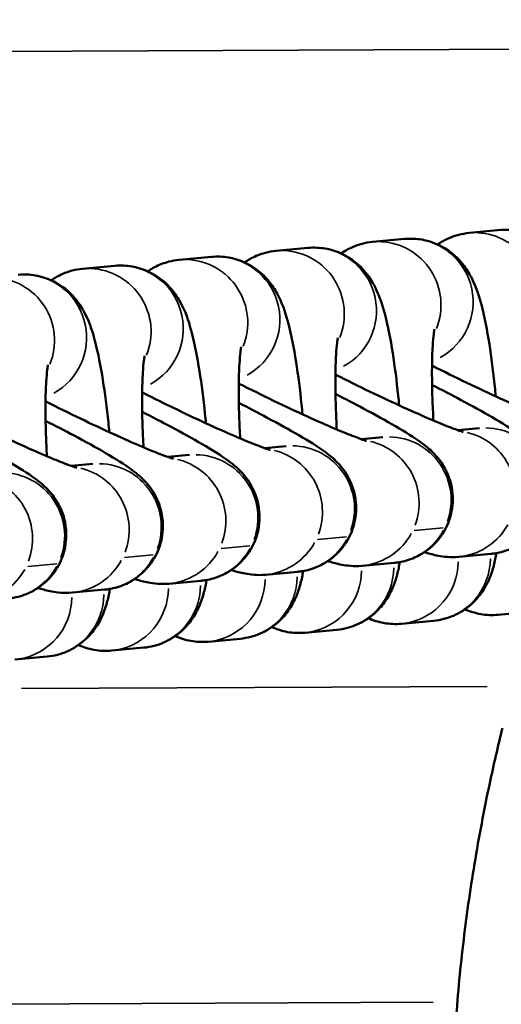
# Model space of a CAD drawing. Units: millimetres. Extents: x 0 to 12593, y -5854 to 2223.
# Drawn here: x 3072 to 3094, y -2918 to -2871 of the extents above; entities that cross this region are included whole.
import ezdxf

# ---------------------------------------------------------------- set-up
doc = ezdxf.new("R2010")
doc.units = ezdxf.units.MM
doc.header["$MEASUREMENT"] = 0
doc.layers.add('MD_Visible', color=7, linetype='Continuous', lineweight=50)
doc.layers.add('MD_Visible Narrow', color=7, linetype='Continuous', lineweight=35)
doc.styles.get("Standard").update_dxf_attribs({"font": 'square721_bt_roman.ttf'})
doc.dimstyles.get("Standard").update_dxf_attribs({"dimtxt": 200, "dimasz": 100, "dimexe": 0.18, "dimexo": 0.0625, "dimgap": 40, "dimtad": 1, "dimdec": 0, "dimlfac": 0.1, "dimrnd": 5, "dimzin": 0, "dimdsep": 46, "dimtxsty": 'Standard', "dimcen": 0.09, "dimse1": 1, "dimse2": 1, "dimadec": 0, "dimazin": 0, "dimtfac": 1, "dimtdec": 0, "dimtofl": 0, "dimtmove": 0, "dimatfit": 3, "dimfxl": 1, "dimtolj": 1, "dimtzin": 0, "dimarcsym": 0})

# ---------------------------------------------------------------- blocks, each defined once
blk = doc.blocks.new('CustomObjectsInViewport4_0')
at = {"layer": 'MD_Visible'}
for p, q in [((4110.449, 9622.835), (4108.922, 9622.693)), ((4105.857, 9622.409), (4104.33, 9622.268)), ((4101.265, 9621.984), (4099.739, 9621.843)), ((4096.673, 9621.559), (4095.147, 9621.417)), ((4092.082, 9621.134), (4090.555, 9620.992)), ((4109.407, 9613.419), (4108.378, 9613.323)), ((4104.816, 9612.993), (4103.786, 9612.898)), ((4100.224, 9612.568), (4099.194, 9612.473)), ((4095.632, 9612.143), (4094.603, 9612.048)), ((4091.04, 9611.718), (4090.011, 9611.622)), ((4109.961, 9607.444), (4108.434, 9607.303)), ((4105.369, 9607.019), (4103.842, 9606.878)), ((4100.777, 9606.594), (4099.251, 9606.452)), ((4091.594, 9605.743), (4090.067, 9605.602)), ((4096.185, 9606.168), (4094.659, 9606.027)), ((4110.298, 9604.547), (4111.824, 9604.688)), ((4105.706, 9604.121), (4107.232, 9604.263)), ((4096.522, 9603.271), (4098.049, 9603.412)), ((4101.114, 9603.696), (4102.64, 9603.837)), ((4091.93, 9602.846), (4093.457, 9602.987)), ((4087.339, 9602.42), (4088.865, 9602.562))]:
    blk.add_line(p, q, dxfattribs=at)
for points, knots in [([(4108.922, 9622.693), (4108.584, 9622.662), (4108.256, 9622.572), (4107.767, 9622.361), (4107.584, 9622.254), (4107.427, 9622.144)], [3.14159265, 3.14159265, 3.14159265, 3.14159265, 3.18265398, 3.18265398, 3.2134899, 3.2134899, 3.2134899, 3.2134899]), ([(4114.78, 9615.352), (4114.766, 9615.506), (4114.751, 9615.658), (4114.662, 9616.523), (4114.574, 9617.206), (4114.369, 9618.504), (4114.253, 9619.105), (4113.996, 9620.082), (4113.892, 9620.46), (4113.551, 9621.136), (4113.446, 9621.326), (4113.095, 9621.791), (4112.853, 9622.082), (4112.099, 9622.551), (4111.724, 9622.721), (4111.011, 9622.847), (4110.727, 9622.86), (4110.449, 9622.835)], [1.776387, 1.776387, 1.776387, 1.776387, 1.849135, 1.849135, 2.192544, 2.192544, 2.561991, 2.561991, 2.851792, 2.851792, 2.950443, 2.950443, 3.049215, 3.049215, 3.107757, 3.107757, 3.141593, 3.141593, 3.141593, 3.141593]), ([(4104.33, 9622.268), (4103.992, 9622.237), (4103.665, 9622.147), (4103.176, 9621.935), (4102.992, 9621.829), (4102.835, 9621.719)], [3.14159265, 3.14159265, 3.14159265, 3.14159265, 3.18265398, 3.18265398, 3.2134899, 3.2134899, 3.2134899, 3.2134899]), ([(4110.189, 9614.927), (4110.174, 9615.081), (4110.159, 9615.233), (4110.07, 9616.098), (4109.983, 9616.781), (4109.778, 9618.079), (4109.661, 9618.68), (4109.405, 9619.657), (4109.3, 9620.035), (4108.959, 9620.71), (4108.854, 9620.9), (4108.503, 9621.365), (4108.262, 9621.657), (4107.507, 9622.126), (4107.132, 9622.296), (4106.419, 9622.422), (4106.136, 9622.435), (4105.857, 9622.409)], [1.776387, 1.776387, 1.776387, 1.776387, 1.849135, 1.849135, 2.192544, 2.192544, 2.561991, 2.561991, 2.851792, 2.851792, 2.950443, 2.950443, 3.049215, 3.049215, 3.107757, 3.107757, 3.141593, 3.141593, 3.141593, 3.141593]), ([(4099.739, 9621.843), (4099.4, 9621.811), (4099.073, 9621.722), (4098.584, 9621.51), (4098.4, 9621.403), (4098.243, 9621.294)], [3.14159265, 3.14159265, 3.14159265, 3.14159265, 3.18265398, 3.18265398, 3.2134899, 3.2134899, 3.2134899, 3.2134899]), ([(4105.597, 9614.502), (4105.583, 9614.655), (4105.567, 9614.808), (4105.478, 9615.673), (4105.391, 9616.355), (4105.186, 9617.654), (4105.069, 9618.254), (4104.813, 9619.232), (4104.708, 9619.61), (4104.368, 9620.285), (4104.262, 9620.475), (4103.911, 9620.94), (4103.67, 9621.232), (4102.915, 9621.7), (4102.54, 9621.871), (4101.827, 9621.996), (4101.544, 9622.01), (4101.265, 9621.984)], [1.776387, 1.776387, 1.776387, 1.776387, 1.849135, 1.849135, 2.192544, 2.192544, 2.561991, 2.561991, 2.851792, 2.851792, 2.950443, 2.950443, 3.049215, 3.049215, 3.107757, 3.107757, 3.141593, 3.141593, 3.141593, 3.141593]), ([(4096.413, 9613.651), (4096.399, 9613.805), (4096.384, 9613.957), (4096.295, 9614.822), (4096.207, 9615.505), (4096.002, 9616.803), (4095.886, 9617.404), (4095.629, 9618.381), (4095.525, 9618.759), (4095.184, 9619.435), (4095.079, 9619.625), (4094.728, 9620.089), (4094.486, 9620.381), (4093.731, 9620.85), (4093.357, 9621.02), (4092.644, 9621.146), (4092.36, 9621.159), (4092.082, 9621.134)], [1.776387, 1.776387, 1.776387, 1.776387, 1.849135, 1.849135, 2.192544, 2.192544, 2.561991, 2.561991, 2.851792, 2.851792, 2.950443, 2.950443, 3.049215, 3.049215, 3.107757, 3.107757, 3.141593, 3.141593, 3.141593, 3.141593]), ([(4095.147, 9621.417), (4094.809, 9621.386), (4094.481, 9621.296), (4093.992, 9621.085), (4093.809, 9620.978), (4093.652, 9620.868)], [3.14159265, 3.14159265, 3.14159265, 3.14159265, 3.18265398, 3.18265398, 3.2134899, 3.2134899, 3.2134899, 3.2134899]), ([(4101.005, 9614.076), (4100.991, 9614.23), (4100.976, 9614.383), (4100.886, 9615.247), (4100.799, 9615.93), (4100.594, 9617.228), (4100.477, 9617.829), (4100.221, 9618.807), (4100.116, 9619.185), (4099.776, 9619.86), (4099.671, 9620.05), (4099.32, 9620.515), (4099.078, 9620.806), (4098.323, 9621.275), (4097.948, 9621.445), (4097.236, 9621.571), (4096.952, 9621.585), (4096.673, 9621.559)], [1.776387, 1.776387, 1.776387, 1.776387, 1.849135, 1.849135, 2.192544, 2.192544, 2.561991, 2.561991, 2.851792, 2.851792, 2.950443, 2.950443, 3.049215, 3.049215, 3.107757, 3.107757, 3.141593, 3.141593, 3.141593, 3.141593]), ([(4091.822, 9613.226), (4091.807, 9613.379), (4091.792, 9613.532), (4091.703, 9614.397), (4091.616, 9615.08), (4091.41, 9616.378), (4091.294, 9616.978), (4091.038, 9617.956), (4090.933, 9618.334), (4090.592, 9619.009), (4090.487, 9619.199), (4090.136, 9619.664), (4089.895, 9619.956), (4089.14, 9620.425), (4088.765, 9620.595), (4088.052, 9620.72), (4087.769, 9620.734), (4087.49, 9620.708)], [1.776387, 1.776387, 1.776387, 1.776387, 1.849135, 1.849135, 2.192544, 2.192544, 2.561991, 2.561991, 2.851792, 2.851792, 2.950443, 2.950443, 3.049215, 3.049215, 3.107757, 3.107757, 3.141593, 3.141593, 3.141593, 3.141593]), ([(4090.555, 9620.992), (4090.217, 9620.961), (4089.889, 9620.871), (4089.4, 9620.66), (4089.217, 9620.553), (4089.06, 9620.443)], [3.14159265, 3.14159265, 3.14159265, 3.14159265, 3.18265398, 3.18265398, 3.2134899, 3.2134899, 3.2134899, 3.2134899]), ([(4107.275, 9618.129), (4107.275, 9618.129), (4107.273, 9618.12), (4107.263, 9618.068), (4107.251, 9617.993), (4107.221, 9617.749), (4107.204, 9617.554), (4107.172, 9617.027), (4107.161, 9616.672), (4107.154, 9615.833), (4107.161, 9615.338), (4107.19, 9614.481), (4107.206, 9614.132), (4107.226, 9613.781)], [3.524964, 3.524964, 3.524964, 3.524964, 3.582442, 3.582442, 3.720107, 3.720107, 3.915162, 3.915162, 4.164867, 4.164867, 4.447862, 4.447862, 4.632881, 4.632881, 4.632881, 4.632881]), ([(4102.683, 9617.703), (4102.683, 9617.703), (4102.681, 9617.695), (4102.671, 9617.643), (4102.659, 9617.568), (4102.629, 9617.324), (4102.612, 9617.129), (4102.581, 9616.602), (4102.569, 9616.246), (4102.562, 9615.407), (4102.569, 9614.912), (4102.598, 9614.055), (4102.614, 9613.707), (4102.634, 9613.355)], [3.524964, 3.524964, 3.524964, 3.524964, 3.582442, 3.582442, 3.720107, 3.720107, 3.915162, 3.915162, 4.164867, 4.164867, 4.447862, 4.447862, 4.632881, 4.632881, 4.632881, 4.632881]), ([(4098.091, 9617.278), (4098.091, 9617.278), (4098.089, 9617.27), (4098.079, 9617.218), (4098.067, 9617.143), (4098.038, 9616.899), (4098.02, 9616.703), (4097.989, 9616.176), (4097.977, 9615.821), (4097.97, 9614.982), (4097.977, 9614.487), (4098.006, 9613.63), (4098.022, 9613.281), (4098.042, 9612.93)], [3.524964, 3.524964, 3.524964, 3.524964, 3.582442, 3.582442, 3.720107, 3.720107, 3.915162, 3.915162, 4.164867, 4.164867, 4.447862, 4.447862, 4.632881, 4.632881, 4.632881, 4.632881]), ([(4093.499, 9616.853), (4093.499, 9616.853), (4093.498, 9616.844), (4093.488, 9616.792), (4093.475, 9616.717), (4093.446, 9616.473), (4093.428, 9616.278), (4093.397, 9615.751), (4093.386, 9615.396), (4093.379, 9614.557), (4093.385, 9614.062), (4093.414, 9613.205), (4093.43, 9612.856), (4093.451, 9612.505)], [3.524964, 3.524964, 3.524964, 3.524964, 3.582442, 3.582442, 3.720107, 3.720107, 3.915162, 3.915162, 4.164867, 4.164867, 4.447862, 4.447862, 4.632881, 4.632881, 4.632881, 4.632881]), ([(4088.908, 9616.428), (4088.908, 9616.428), (4088.906, 9616.419), (4088.896, 9616.367), (4088.884, 9616.292), (4088.854, 9616.048), (4088.837, 9615.853), (4088.805, 9615.326), (4088.794, 9614.97), (4088.787, 9614.131), (4088.794, 9613.636), (4088.823, 9612.779), (4088.839, 9612.431), (4088.859, 9612.079)], [3.524964, 3.524964, 3.524964, 3.524964, 3.582442, 3.582442, 3.720107, 3.720107, 3.915162, 3.915162, 4.164867, 4.164867, 4.447862, 4.447862, 4.632881, 4.632881, 4.632881, 4.632881]), ([(4113.235, 9613.661), (4113.235, 9613.661), (4113.235, 9613.661), (4113.229, 9613.663), (4113.191, 9613.674), (4113.044, 9613.722), (4112.907, 9613.77), (4112.507, 9613.921), (4112.215, 9614.039), (4111.497, 9614.341), (4111.057, 9614.533), (4110.089, 9614.97), (4109.559, 9615.217), (4108.474, 9615.736), (4107.921, 9616.007), (4107.312, 9616.314), (4107.235, 9616.353), (4107.159, 9616.391)], [3.351404, 3.351404, 3.351404, 3.351404, 3.360503, 3.360503, 3.474859, 3.474859, 3.655009, 3.655009, 3.904459, 3.904459, 4.1939, 4.1939, 4.49872, 4.49872, 4.808242, 4.808242, 4.853125, 4.853125, 4.853125, 4.853125]), ([(4108.643, 9613.236), (4108.643, 9613.236), (4108.643, 9613.236), (4108.637, 9613.238), (4108.599, 9613.248), (4108.453, 9613.296), (4108.315, 9613.345), (4107.915, 9613.496), (4107.623, 9613.613), (4106.905, 9613.915), (4106.465, 9614.108), (4105.498, 9614.545), (4104.967, 9614.792), (4103.883, 9615.31), (4103.329, 9615.582), (4102.72, 9615.888), (4102.643, 9615.927), (4102.567, 9615.966)], [3.351404, 3.351404, 3.351404, 3.351404, 3.360503, 3.360503, 3.474859, 3.474859, 3.655009, 3.655009, 3.904459, 3.904459, 4.1939, 4.1939, 4.49872, 4.49872, 4.808242, 4.808242, 4.853125, 4.853125, 4.853125, 4.853125]), ([(4099.46, 9612.385), (4099.46, 9612.385), (4099.459, 9612.385), (4099.453, 9612.387), (4099.416, 9612.398), (4099.269, 9612.446), (4099.132, 9612.494), (4098.732, 9612.646), (4098.44, 9612.763), (4097.722, 9613.065), (4097.282, 9613.257), (4096.314, 9613.695), (4095.783, 9613.942), (4094.699, 9614.46), (4094.146, 9614.731), (4093.536, 9615.038), (4093.46, 9615.077), (4093.384, 9615.115)], [3.351404, 3.351404, 3.351404, 3.351404, 3.360503, 3.360503, 3.474859, 3.474859, 3.655009, 3.655009, 3.904459, 3.904459, 4.1939, 4.1939, 4.49872, 4.49872, 4.808242, 4.808242, 4.853125, 4.853125, 4.853125, 4.853125]), ([(4104.051, 9612.811), (4104.051, 9612.811), (4104.051, 9612.811), (4104.045, 9612.812), (4104.007, 9612.823), (4103.861, 9612.871), (4103.724, 9612.919), (4103.324, 9613.071), (4103.031, 9613.188), (4102.314, 9613.49), (4101.873, 9613.683), (4100.906, 9614.12), (4100.375, 9614.367), (4099.291, 9614.885), (4098.737, 9615.157), (4098.128, 9615.463), (4098.051, 9615.502), (4097.975, 9615.541)], [3.351404, 3.351404, 3.351404, 3.351404, 3.360503, 3.360503, 3.474859, 3.474859, 3.655009, 3.655009, 3.904459, 3.904459, 4.1939, 4.1939, 4.49872, 4.49872, 4.808242, 4.808242, 4.853125, 4.853125, 4.853125, 4.853125]), ([(4107.162, 9615.468), (4107.633, 9615.229), (4108.088, 9614.993), (4109.069, 9614.47), (4109.573, 9614.191), (4110.501, 9613.651), (4110.886, 9613.416), (4111.384, 9613.047), (4111.498, 9612.959), (4111.722, 9612.758), (4111.818, 9612.668), (4112.062, 9612.393), (4112.22, 9612.218), (4112.532, 9611.597), (4112.683, 9611.25), (4112.753, 9610.391), (4112.729, 9609.996), (4112.514, 9609.281), (4112.361, 9608.969), (4111.982, 9608.441), (4111.761, 9608.225), (4111.291, 9607.864), (4111.046, 9607.741), (4110.547, 9607.539), (4110.32, 9607.493), (4110.072, 9607.456), (4110.015, 9607.449), (4109.961, 9607.444)], [8.002825, 8.002825, 8.002825, 8.002825, 8.262317, 8.262317, 8.601719, 8.601719, 8.983401, 8.983401, 9.093745, 9.093745, 9.162043, 9.162043, 9.232978, 9.232978, 9.279607, 9.279607, 9.30752, 9.30752, 9.329035, 9.329035, 9.350604, 9.350604, 9.376634, 9.376634, 9.412594, 9.412594, 9.424778, 9.424778, 9.424778, 9.424778]), ([(4094.868, 9611.96), (4094.868, 9611.96), (4094.868, 9611.96), (4094.862, 9611.962), (4094.824, 9611.973), (4094.677, 9612.02), (4094.54, 9612.069), (4094.14, 9612.22), (4093.848, 9612.338), (4093.13, 9612.639), (4092.69, 9612.832), (4091.722, 9613.269), (4091.191, 9613.516), (4090.107, 9614.035), (4089.554, 9614.306), (4088.945, 9614.613), (4088.868, 9614.651), (4088.792, 9614.69)], [3.351404, 3.351404, 3.351404, 3.351404, 3.360503, 3.360503, 3.474859, 3.474859, 3.655009, 3.655009, 3.904459, 3.904459, 4.1939, 4.1939, 4.49872, 4.49872, 4.808242, 4.808242, 4.853125, 4.853125, 4.853125, 4.853125]), ([(4097.978, 9614.618), (4098.449, 9614.379), (4098.904, 9614.142), (4099.885, 9613.619), (4100.389, 9613.34), (4101.317, 9612.8), (4101.702, 9612.566), (4102.201, 9612.196), (4102.315, 9612.108), (4102.539, 9611.908), (4102.634, 9611.818), (4102.879, 9611.543), (4103.036, 9611.367), (4103.349, 9610.746), (4103.499, 9610.4), (4103.569, 9609.54), (4103.546, 9609.146), (4103.33, 9608.43), (4103.177, 9608.119), (4102.799, 9607.59), (4102.578, 9607.374), (4102.107, 9607.014), (4101.863, 9606.89), (4101.364, 9606.689), (4101.136, 9606.642), (4100.889, 9606.605), (4100.831, 9606.599), (4100.777, 9606.594)], [8.002825, 8.002825, 8.002825, 8.002825, 8.262317, 8.262317, 8.601719, 8.601719, 8.983401, 8.983401, 9.093745, 9.093745, 9.162043, 9.162043, 9.232978, 9.232978, 9.279607, 9.279607, 9.30752, 9.30752, 9.329035, 9.329035, 9.350604, 9.350604, 9.376634, 9.376634, 9.412594, 9.412594, 9.424778, 9.424778, 9.424778, 9.424778]), ([(4102.57, 9615.043), (4103.041, 9614.804), (4103.496, 9614.568), (4104.477, 9614.045), (4104.981, 9613.766), (4105.909, 9613.225), (4106.294, 9612.991), (4106.793, 9612.622), (4106.906, 9612.534), (4107.131, 9612.333), (4107.226, 9612.243), (4107.47, 9611.968), (4107.628, 9611.793), (4107.941, 9611.171), (4108.091, 9610.825), (4108.161, 9609.965), (4108.138, 9609.571), (4107.922, 9608.855), (4107.769, 9608.544), (4107.391, 9608.015), (4107.17, 9607.799), (4106.699, 9607.439), (4106.455, 9607.315), (4105.956, 9607.114), (4105.728, 9607.067), (4105.481, 9607.031), (4105.423, 9607.024), (4105.369, 9607.019)], [8.002825, 8.002825, 8.002825, 8.002825, 8.262317, 8.262317, 8.601719, 8.601719, 8.983401, 8.983401, 9.093745, 9.093745, 9.162043, 9.162043, 9.232978, 9.232978, 9.279607, 9.279607, 9.30752, 9.30752, 9.329035, 9.329035, 9.350604, 9.350604, 9.376634, 9.376634, 9.412594, 9.412594, 9.424778, 9.424778, 9.424778, 9.424778]), ([(4090.276, 9611.535), (4090.276, 9611.535), (4090.276, 9611.535), (4090.27, 9611.537), (4090.232, 9611.547), (4090.086, 9611.595), (4089.948, 9611.644), (4089.548, 9611.795), (4089.256, 9611.912), (4088.538, 9612.214), (4088.098, 9612.407), (4087.131, 9612.844), (4086.6, 9613.091), (4085.516, 9613.609), (4084.962, 9613.881), (4084.353, 9614.187), (4084.276, 9614.226), (4084.2, 9614.265)], [3.351404, 3.351404, 3.351404, 3.351404, 3.360503, 3.360503, 3.474859, 3.474859, 3.655009, 3.655009, 3.904459, 3.904459, 4.1939, 4.1939, 4.49872, 4.49872, 4.808242, 4.808242, 4.853125, 4.853125, 4.853125, 4.853125]), ([(4093.386, 9614.193), (4093.858, 9613.953), (4094.312, 9613.717), (4095.293, 9613.194), (4095.798, 9612.915), (4096.725, 9612.375), (4097.11, 9612.141), (4097.609, 9611.771), (4097.723, 9611.683), (4097.947, 9611.482), (4098.043, 9611.393), (4098.287, 9611.117), (4098.444, 9610.942), (4098.757, 9610.321), (4098.908, 9609.974), (4098.977, 9609.115), (4098.954, 9608.721), (4098.738, 9608.005), (4098.585, 9607.694), (4098.207, 9607.165), (4097.986, 9606.949), (4097.515, 9606.589), (4097.271, 9606.465), (4096.772, 9606.263), (4096.544, 9606.217), (4096.297, 9606.18), (4096.239, 9606.173), (4096.185, 9606.168)], [8.002825, 8.002825, 8.002825, 8.002825, 8.262317, 8.262317, 8.601719, 8.601719, 8.983401, 8.983401, 9.093745, 9.093745, 9.162043, 9.162043, 9.232978, 9.232978, 9.279607, 9.279607, 9.30752, 9.30752, 9.329035, 9.329035, 9.350604, 9.350604, 9.376634, 9.376634, 9.412594, 9.412594, 9.424778, 9.424778, 9.424778, 9.424778]), ([(4088.795, 9613.767), (4089.266, 9613.528), (4089.721, 9613.292), (4090.702, 9612.769), (4091.206, 9612.49), (4092.134, 9611.95), (4092.519, 9611.715), (4093.017, 9611.346), (4093.131, 9611.258), (4093.355, 9611.057), (4093.451, 9610.967), (4093.695, 9610.692), (4093.853, 9610.517), (4094.165, 9609.896), (4094.316, 9609.549), (4094.386, 9608.689), (4094.362, 9608.295), (4094.147, 9607.579), (4093.993, 9607.268), (4093.615, 9606.74), (4093.394, 9606.523), (4092.924, 9606.163), (4092.679, 9606.039), (4092.18, 9605.838), (4091.952, 9605.792), (4091.705, 9605.755), (4091.647, 9605.748), (4091.594, 9605.743)], [8.002825, 8.002825, 8.002825, 8.002825, 8.262317, 8.262317, 8.601719, 8.601719, 8.983401, 8.983401, 9.093745, 9.093745, 9.162043, 9.162043, 9.232978, 9.232978, 9.279607, 9.279607, 9.30752, 9.30752, 9.329035, 9.329035, 9.350604, 9.350604, 9.376634, 9.376634, 9.412594, 9.412594, 9.424778, 9.424778, 9.424778, 9.424778]), ([(4084.203, 9613.342), (4084.674, 9613.103), (4085.129, 9612.866), (4086.11, 9612.344), (4086.614, 9612.065), (4087.542, 9611.524), (4087.927, 9611.29), (4088.426, 9610.92), (4088.539, 9610.833), (4088.764, 9610.632), (4088.859, 9610.542), (4089.103, 9610.267), (4089.261, 9610.092), (4089.573, 9609.47), (4089.724, 9609.124), (4089.794, 9608.264), (4089.771, 9607.87), (4089.555, 9607.154), (4089.402, 9606.843), (4089.024, 9606.314), (4088.802, 9606.098), (4088.332, 9605.738), (4088.088, 9605.614), (4087.588, 9605.413), (4087.361, 9605.366), (4087.113, 9605.33), (4087.056, 9605.323), (4087.002, 9605.318)], [8.002825, 8.002825, 8.002825, 8.002825, 8.262317, 8.262317, 8.601719, 8.601719, 8.983401, 8.983401, 9.093745, 9.093745, 9.162043, 9.162043, 9.232978, 9.232978, 9.279607, 9.279607, 9.30752, 9.30752, 9.329035, 9.329035, 9.350604, 9.350604, 9.376634, 9.376634, 9.412594, 9.412594, 9.424778, 9.424778, 9.424778, 9.424778]), ([(4108.434, 9607.303), (4108.199, 9607.281), (4108.035, 9607.288), (4107.713, 9607.311), (4107.581, 9607.332), (4107.223, 9607.4), (4107.05, 9607.449), (4106.848, 9607.51), (4106.824, 9607.517), (4106.801, 9607.525)], [3.1415927, 3.1415927, 3.1415927, 3.1415927, 3.1949008, 3.1949008, 3.2680358, 3.2680358, 3.4197891, 3.4197891, 3.4401068, 3.4401068, 3.4401068, 3.4401068]), ([(4107.232, 9604.263), (4107.571, 9604.294), (4107.898, 9604.384), (4108.489, 9604.639), (4108.74, 9604.808), (4109.192, 9605.184), (4109.362, 9605.387), (4109.668, 9605.81), (4109.771, 9606.012), (4109.976, 9606.467), (4110.041, 9606.686), (4110.149, 9607.098), (4110.186, 9607.288), (4110.218, 9607.479)], [0, 0, 0, 0, 0.0410613, 0.0410613, 0.0868308, 0.0868308, 0.1456317, 0.1456317, 0.2261134, 0.2261134, 0.3534539, 0.3534539, 0.4810847, 0.4810847, 0.4810847, 0.4810847]), ([(4099.251, 9606.452), (4099.015, 9606.43), (4098.851, 9606.437), (4098.53, 9606.46), (4098.398, 9606.482), (4098.04, 9606.549), (4097.866, 9606.599), (4097.665, 9606.66), (4097.641, 9606.667), (4097.617, 9606.674)], [3.1415927, 3.1415927, 3.1415927, 3.1415927, 3.1949008, 3.1949008, 3.2680358, 3.2680358, 3.4197891, 3.4197891, 3.4401068, 3.4401068, 3.4401068, 3.4401068]), ([(4103.842, 9606.878), (4103.607, 9606.856), (4103.443, 9606.863), (4103.121, 9606.885), (4102.989, 9606.907), (4102.631, 9606.974), (4102.458, 9607.024), (4102.256, 9607.085), (4102.233, 9607.092), (4102.209, 9607.099)], [3.1415927, 3.1415927, 3.1415927, 3.1415927, 3.1949008, 3.1949008, 3.2680358, 3.2680358, 3.4197891, 3.4197891, 3.4401068, 3.4401068, 3.4401068, 3.4401068]), ([(4102.64, 9603.837), (4102.979, 9603.869), (4103.306, 9603.958), (4103.897, 9604.214), (4104.149, 9604.383), (4104.6, 9604.759), (4104.771, 9604.962), (4105.076, 9605.385), (4105.179, 9605.587), (4105.384, 9606.042), (4105.449, 9606.261), (4105.557, 9606.672), (4105.595, 9606.863), (4105.626, 9607.054)], [0, 0, 0, 0, 0.0410613, 0.0410613, 0.0868308, 0.0868308, 0.1456317, 0.1456317, 0.2261134, 0.2261134, 0.3534539, 0.3534539, 0.4810847, 0.4810847, 0.4810847, 0.4810847]), ([(4094.659, 9606.027), (4094.423, 9606.005), (4094.26, 9606.012), (4093.938, 9606.035), (4093.806, 9606.057), (4093.448, 9606.124), (4093.274, 9606.173), (4093.073, 9606.234), (4093.049, 9606.242), (4093.025, 9606.249)], [3.1415927, 3.1415927, 3.1415927, 3.1415927, 3.1949008, 3.1949008, 3.2680358, 3.2680358, 3.4197891, 3.4197891, 3.4401068, 3.4401068, 3.4401068, 3.4401068]), ([(4093.457, 9602.987), (4093.795, 9603.018), (4094.123, 9603.108), (4094.713, 9603.363), (4094.965, 9603.532), (4095.417, 9603.908), (4095.587, 9604.111), (4095.893, 9604.534), (4095.995, 9604.736), (4096.2, 9605.191), (4096.266, 9605.41), (4096.373, 9605.822), (4096.411, 9606.012), (4096.443, 9606.203)], [0, 0, 0, 0, 0.0410613, 0.0410613, 0.0868308, 0.0868308, 0.1456317, 0.1456317, 0.2261134, 0.2261134, 0.3534539, 0.3534539, 0.4810847, 0.4810847, 0.4810847, 0.4810847]), ([(4098.049, 9603.412), (4098.387, 9603.443), (4098.715, 9603.533), (4099.305, 9603.789), (4099.557, 9603.957), (4100.009, 9604.333), (4100.179, 9604.537), (4100.485, 9604.959), (4100.587, 9605.161), (4100.792, 9605.616), (4100.857, 9605.836), (4100.965, 9606.247), (4101.003, 9606.437), (4101.035, 9606.628)], [0, 0, 0, 0, 0.0410613, 0.0410613, 0.0868308, 0.0868308, 0.1456317, 0.1456317, 0.2261134, 0.2261134, 0.3534539, 0.3534539, 0.4810847, 0.4810847, 0.4810847, 0.4810847]), ([(4090.067, 9605.602), (4089.832, 9605.58), (4089.668, 9605.587), (4089.346, 9605.609), (4089.214, 9605.631), (4088.856, 9605.699), (4088.682, 9605.748), (4088.481, 9605.809), (4088.457, 9605.816), (4088.434, 9605.824)], [3.1415927, 3.1415927, 3.1415927, 3.1415927, 3.1949008, 3.1949008, 3.2680358, 3.2680358, 3.4197891, 3.4197891, 3.4401068, 3.4401068, 3.4401068, 3.4401068]), ([(4088.865, 9602.562), (4089.203, 9602.593), (4089.531, 9602.683), (4090.122, 9602.938), (4090.373, 9603.107), (4090.825, 9603.483), (4090.995, 9603.686), (4091.301, 9604.109), (4091.404, 9604.311), (4091.609, 9604.766), (4091.674, 9604.985), (4091.781, 9605.396), (4091.819, 9605.587), (4091.851, 9605.778)], [0, 0, 0, 0, 0.0410613, 0.0410613, 0.0868308, 0.0868308, 0.1456317, 0.1456317, 0.2261134, 0.2261134, 0.3534539, 0.3534539, 0.4810847, 0.4810847, 0.4810847, 0.4810847]), ([(4108.728, 9604.812), (4108.943, 9604.714), (4109.195, 9604.63), (4109.735, 9604.534), (4110.019, 9604.521), (4110.298, 9604.547)], [6.21320514, 6.21320514, 6.21320514, 6.21320514, 6.24934973, 6.24934973, 6.28318531, 6.28318531, 6.28318531, 6.28318531]), ([(4104.136, 9604.387), (4104.351, 9604.289), (4104.604, 9604.204), (4105.144, 9604.109), (4105.427, 9604.096), (4105.706, 9604.121)], [6.21320514, 6.21320514, 6.21320514, 6.21320514, 6.24934973, 6.24934973, 6.28318531, 6.28318531, 6.28318531, 6.28318531]), ([(4099.544, 9603.961), (4099.759, 9603.864), (4100.012, 9603.779), (4100.552, 9603.684), (4100.835, 9603.67), (4101.114, 9603.696)], [6.21320514, 6.21320514, 6.21320514, 6.21320514, 6.24934973, 6.24934973, 6.28318531, 6.28318531, 6.28318531, 6.28318531]), ([(4094.952, 9603.536), (4095.168, 9603.438), (4095.42, 9603.354), (4095.96, 9603.259), (4096.243, 9603.245), (4096.522, 9603.271)], [6.21320514, 6.21320514, 6.21320514, 6.21320514, 6.24934973, 6.24934973, 6.28318531, 6.28318531, 6.28318531, 6.28318531]), ([(4090.361, 9603.111), (4090.576, 9603.013), (4090.828, 9602.929), (4091.368, 9602.833), (4091.652, 9602.82), (4091.93, 9602.846)], [6.21320514, 6.21320514, 6.21320514, 6.21320514, 6.24934973, 6.24934973, 6.28318531, 6.28318531, 6.28318531, 6.28318531]), ([(4113.13, 9554.237), (4112.751, 9555.085), (4112.388, 9555.966), (4111.664, 9557.88), (4111.305, 9558.919), (4110.644, 9561.047), (4110.339, 9562.135), (4109.786, 9564.354), (4109.537, 9565.485), (4109.097, 9567.788), (4108.905, 9568.961), (4108.581, 9571.34), (4108.448, 9572.548), (4108.246, 9574.989), (4108.175, 9576.225), (4108.096, 9578.714), (4108.088, 9579.971), (4108.136, 9582.496), (4108.192, 9583.766), (4108.366, 9586.314), (4108.485, 9587.593), (4108.785, 9590.151), (4108.966, 9591.433), (4109.389, 9593.992), (4109.631, 9595.271), (4110.089, 9597.42), (4110.29, 9598.294), (4110.504, 9599.164)], [0, 0, 0, 0, 10.005442, 10.005442, 20.979378, 20.979378, 31.711966, 31.711966, 42.240909, 42.240909, 52.634547, 52.634547, 62.908281, 62.908281, 73.077909, 73.077909, 83.156412, 83.156412, 93.162908, 93.162908, 103.118295, 103.118295, 113.046158, 113.046158, 122.969315, 122.969315, 129.797864, 129.797864, 129.797864, 129.797864])]:
    blk.add_open_spline(points, degree=3, knots=knots, dxfattribs=at)
at = {"layer": 'MD_Visible Narrow'}
for p, q in [((4121.81, 9631.473), (4081.422, 9631.29)), ((4109.073, 9622.706), (4110.447, 9622.834)), ((4104.481, 9622.281), (4105.855, 9622.408)), ((4099.89, 9621.856), (4101.263, 9621.983)), ((4095.298, 9621.43), (4096.672, 9621.558)), ((4090.706, 9621.005), (4092.08, 9621.132)), ((4106.315, 9608.548), (4107.689, 9608.675)), ((4101.723, 9608.123), (4103.097, 9608.25)), ((4097.132, 9607.697), (4098.505, 9607.825)), ((4092.54, 9607.272), (4093.914, 9607.399)), ((4087.948, 9606.847), (4089.322, 9606.974)), ((4087.649, 9601.046), (4109.784, 9601.146)), ((4107.208, 9586.137), (4086.435, 9586.042))]:
    blk.add_line(p, q, dxfattribs=at)
at = {"layer": 'MD_Visible Narrow', "extrusion": (0, 0, -1)}
for centre, start_param, end_param in [((4109.199, 9619.706), 0.001256, 0.023864), ((4109.199, 9619.706), 0.131486, 2.046078), ((4104.607, 9619.281), 0.001256, 0.023864), ((4104.607, 9619.281), 0.131486, 2.046078), ((4106.134, 9619.422), 0.001256, 0.023864), ((4106.134, 9619.422), 0.167952, 2.738934), ((4100.015, 9618.855), 0.001256, 0.023864), ((4100.015, 9618.855), 0.131486, 2.046078), ((4101.542, 9618.997), 0.001256, 0.023864), ((4101.542, 9618.997), 0.167952, 2.738934), ((4095.424, 9618.43), 0.001256, 0.023864), ((4095.424, 9618.43), 0.131486, 2.046078), ((4096.95, 9618.572), 0.001256, 0.023864), ((4096.95, 9618.572), 0.167952, 2.738934), ((4087.766, 9617.721), 0.167952, 2.738934), ((4090.832, 9618.005), 0.001256, 0.023864), ((4090.832, 9618.005), 0.131486, 2.046078), ((4092.358, 9618.146), 0.001256, 0.023864), ((4092.358, 9618.146), 0.167952, 2.738934), ((4086.24, 9617.58), 0.131486, 2.046078), ((4108.158, 9610.29), 0.322351, 2.024928), ((4109.684, 9610.431), 0.105976, 2.013539), ((4103.566, 9609.865), 0.322351, 2.024928), ((4105.092, 9610.006), 0.105976, 2.013539), ((4098.974, 9609.44), 0.322351, 2.024928), ((4100.5, 9609.581), 0.105976, 2.013539), ((4094.382, 9609.014), 0.322351, 2.024928), ((4095.909, 9609.156), 0.105976, 2.013539), ((4089.79, 9608.589), 0.322351, 2.024928), ((4091.317, 9608.73), 0.105976, 2.013539), ((4085.199, 9608.164), 0.322351, 2.024928), ((4086.725, 9608.305), 0.105976, 2.013539), ((4105.092, 9610.006), 2.170619, 3.090489), ((4108.158, 9610.29), 2.170619, 3.090489), ((4109.684, 9610.431), 2.170619, 3.090489), ((4100.5, 9609.581), 2.170619, 3.090489), ((4103.566, 9609.865), 2.170619, 3.090489), ((4095.909, 9609.156), 2.170619, 3.090489), ((4098.974, 9609.44), 2.170619, 3.090489), ((4089.79, 9608.589), 2.170619, 3.090489), ((4091.317, 9608.73), 2.170619, 3.090489), ((4094.382, 9609.014), 2.170619, 3.090489), ((4085.199, 9608.164), 2.170619, 3.090489), ((4086.725, 9608.305), 2.170619, 3.090489), ((4105.429, 9607.109), 1.675769, 3.064444), ((4096.246, 9606.258), 1.675769, 3.064444), ((4100.837, 9606.683), 1.675769, 3.064444), ((4091.654, 9605.833), 1.675769, 3.064444), ((4087.062, 9605.407), 1.675769, 3.064444)]:
    blk.add_ellipse(centre, major_axis=(-0.277, 2.987), ratio=0.992203, start_param=start_param, end_param=end_param, dxfattribs=at)
at = {"layer": 'MD_Visible Narrow'}
for centre in [(4106.956, 9607.25), (4102.364, 9606.825), (4097.772, 9606.399), (4093.18, 9605.974), (4088.589, 9605.549)]:
    blk.add_ellipse(centre, major_axis=(0.277, -2.987), ratio=0.992203, start_param=0.077145, end_param=1.465764, dxfattribs=at)
blk = doc.blocks.new('*D21')
at = {"color": 0, "lineweight": -2, "transparency": 16777216}
blk.add_line((2406.939, -2102.623), (4832.416, -2102.623), dxfattribs=at)
at = {"color": 0, "transparency": 16777216}
for points in [[(2406.939, -2085.956), (2406.939, -2119.289), (2306.939, -2102.623)], [(4832.416, -2085.956), (4832.416, -2119.289), (4932.416, -2102.623)]]:
    blk.add_solid(points, dxfattribs=at)
at = {"layer": 'Defpoints', "color": 0, "transparency": 16777216}
for p in [(4932.416, -2102.623), (2306.939, -5323.29), (4932.416, -5324.299)]:
    blk.add_point(p, dxfattribs=at)
at = {"color": 0, "transparency": 16777216, "insert": (3619.677, -1980.581), "char_height": 160, "attachment_point": 5}
blk.add_mtext('\\A1;265', dxfattribs=at)
blk = doc.blocks.new('*D22')
at = {"color": 0, "lineweight": -2, "transparency": 16777216}
blk.add_line((2222.433, -2310.905), (2222.433, -5754.03), dxfattribs=at)
at = {"color": 0, "transparency": 16777216}
for points in [[(2205.767, -2310.905), (2239.1, -2310.905), (2222.433, -2210.905)], [(2205.767, -5754.03), (2239.1, -5754.03), (2222.433, -5854.03)]]:
    blk.add_solid(points, dxfattribs=at)
at = {"layer": 'Defpoints', "color": 0, "transparency": 16777216}
for p in [(3432.659, -2210.905), (2222.433, -5854.03), (2990.241, -5854.03)]:
    blk.add_point(p, dxfattribs=at)
at = {"color": 0, "transparency": 16777216, "insert": (2100.392, -4032.468), "char_height": 160, "attachment_point": 5, "rotation": 90}
blk.add_mtext('\\A1;365', dxfattribs=at)

msp = doc.modelspace()

# ---------------------------------------------------------------- block references
msp.add_blockref('CustomObjectsInViewport4_0', (-1016.056, -12504.276))

# ---------------------------------------------------------------- dimensions: what is measured, and where the dimension line sits
dim = msp.add_linear_dim(base=(4932.416, -2102.623), p1=(2306.939, -5323.29), p2=(4932.416, -5324.299), dimstyle='Standard', override={"dimtxt": 160})
dim.commit()
dim.dimension.update_dxf_attribs({"geometry": '*D21', "text_midpoint": (3619.677, -1980.581)})
dim = msp.add_linear_dim(base=(2222.433, -5854.03), p1=(3432.659, -2210.905), p2=(2990.241, -5854.03), angle=90, dimstyle='Standard', override={"dimtxt": 160})
dim.commit()
dim.dimension.update_dxf_attribs({"geometry": '*D22', "text_midpoint": (2100.392, -4032.468)})

doc.saveas('drawing.dxf')
